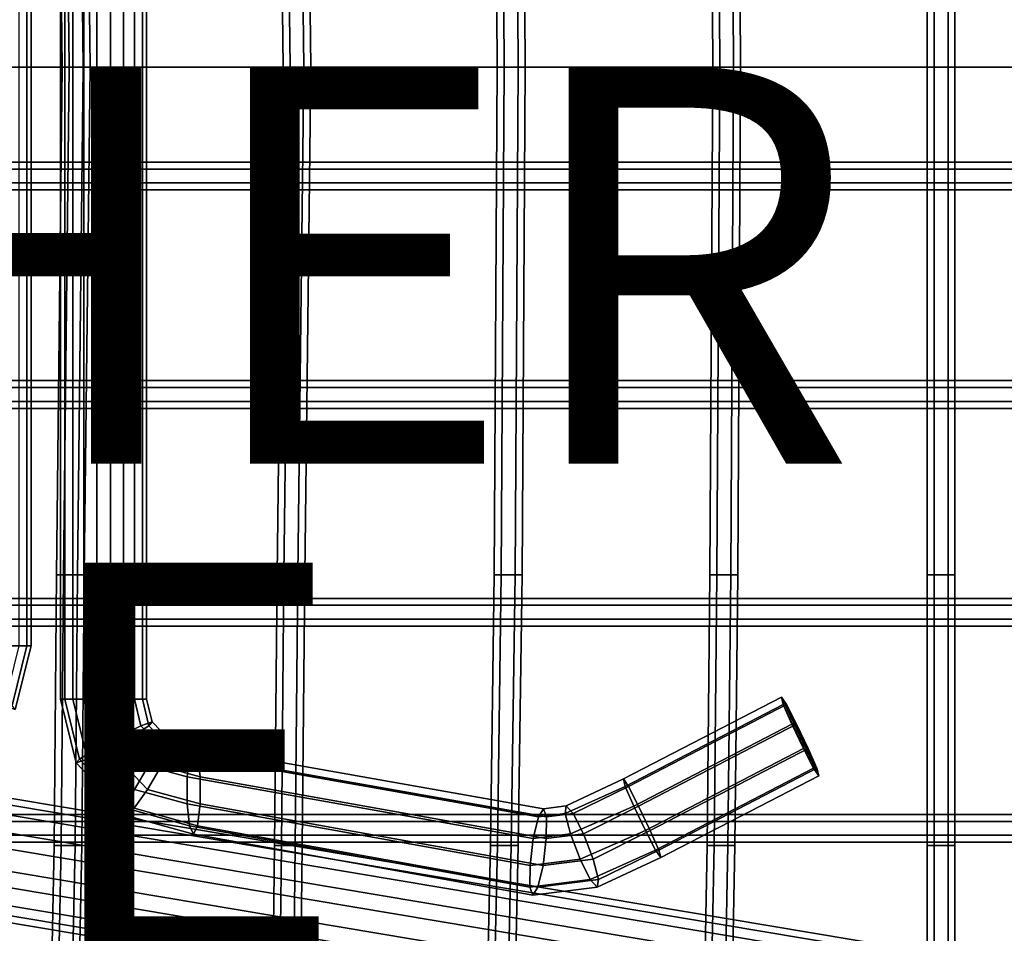
# Model space of a CAD drawing. Units: inches. Extents: x -9.9 to 9.7, y -10.1 to 10.3.
# Drawn here: x -0.2 to 4.7, y -4.4 to 0.2 of the extents above; entities that cross this region are included whole.
import ezdxf

# ---------------------------------------------------------------- set-up
doc = ezdxf.new("R2010")
doc.units = ezdxf.units.IN
doc.header["$MEASUREMENT"] = 0
for name, color, linetype in [('SEAT', 5, 'Continuous'), ('SEAT-BASE', 5, 'Continuous'), ('SEAT-COVER', 5, 'Continuous'), ('SEAT-OTHER', 7, 'Continuous'), ('SEAT-SEAT', 5, 'Continuous'), ('SEAT-TYPE', 7, 'Continuous')]:
    doc.layers.add(name, color=color, linetype=linetype)
doc.styles.get("Standard").update_dxf_attribs({"font": 'arial.ttf'})

msp = doc.modelspace()

# ---------------------------------------------------------------- linework, layer by layer
at = {"layer": 'SEAT'}
msp.add_point((0, 0), dxfattribs=at)
at = {"layer": 'SEAT-BASE'}
for points in [[(-0.0349, 3.3167, 23.3163), (-0.0349, -3.1893, 23.3163), (-0.0136, -3.1893, 23.4506), (-0.0136, 3.3167, 23.4506)], [(0.0269, 3.3167, 23.1951), (0.0269, -3.1893, 23.1951), (-0.0349, -3.1893, 23.3163), (-0.0349, 3.3167, 23.3163)], [(-0.0136, 3.3167, 23.4506), (-0.0136, -3.1893, 23.4506), (0.0825, -3.1893, 23.5467), (0.0825, 3.3167, 23.5467)], [(0.148, 3.3167, 23.1334), (0.148, -3.1893, 23.1334), (0.0269, -3.1893, 23.1951), (0.0269, 3.3167, 23.1951)], [(0.0825, 3.3167, 23.5467), (0.0825, -3.1893, 23.5467), (0.2168, -3.1893, 23.568), (0.2168, 3.3167, 23.568)], [(0.2823, 3.3167, 23.1547), (0.2823, -3.1893, 23.1547), (0.148, -3.1893, 23.1334), (0.148, 3.3167, 23.1334)], [(0.2168, 3.3167, 23.568), (0.2168, -3.1893, 23.568), (0.338, -3.1893, 23.5063), (0.338, 3.3167, 23.5063)], [(0.3784, 3.3167, 23.2508), (0.3784, -3.1893, 23.2508), (0.2823, -3.1893, 23.1547), (0.2823, 3.3167, 23.1547)], [(0.338, 3.3167, 23.5063), (0.338, -3.1893, 23.5063), (0.3997, -3.1893, 23.3851), (0.3997, 3.3167, 23.3851)], [(0.3997, 3.3167, 23.3851), (0.3997, -3.1893, 23.3851), (0.3784, -3.1893, 23.2508), (0.3784, 3.3167, 23.2508)], [(-0.2043, 3.0467, 23.1585), (-0.2043, -2.9193, 23.1585), (-0.3004, -2.9193, 23.0624), (-0.3004, 3.0467, 23.0624)], [(-0.2448, 3.0467, 23.414), (-0.2448, -2.9193, 23.414), (-0.183, -2.9193, 23.2928), (-0.183, 3.0467, 23.2928)], [(-0.183, 3.0467, 23.2928), (-0.183, -2.9193, 23.2928), (-0.2043, -2.9193, 23.1585), (-0.2043, 3.0467, 23.1585)], [(-0.2043, -2.9193, 23.1585), (-0.279, -3.2207, 23.1467), (-0.3623, -3.1687, 23.0526), (-0.3004, -2.9193, 23.0624)], [(-0.2448, -2.9193, 23.414), (-0.3195, -3.2207, 23.4021), (-0.2627, -3.2405, 23.2802), (-0.183, -2.9193, 23.2928)], [(-0.183, -2.9193, 23.2928), (-0.2627, -3.2405, 23.2802), (-0.279, -3.2207, 23.1467), (-0.2043, -2.9193, 23.1585)], [(4.3486, -4.5021, 24.205), (4.3836, -4.4733, 24.0173), (-3.1946, -3.2, 22.7809), (-3.2296, -3.2288, 22.9686)], [(4.3836, -4.4733, 24.0173), (4.3964, -4.5607, 23.8455), (-3.1817, -3.2874, 22.6092), (-3.1946, -3.2, 22.7809)], [(-0.0349, -3.1893, 23.3163), (0.0448, -3.5105, 23.3289), (0.0611, -3.4907, 23.4624), (-0.0136, -3.1893, 23.4506)], [(0.0269, -3.1893, 23.1951), (0.1016, -3.4907, 23.207), (0.0448, -3.5105, 23.3289), (-0.0349, -3.1893, 23.3163)], [(-0.0136, -3.1893, 23.4506), (0.0611, -3.4907, 23.4624), (0.1444, -3.4387, 23.5565), (0.0825, -3.1893, 23.5467)], [(0.148, -3.1893, 23.1334), (0.2099, -3.4387, 23.1432), (0.1016, -3.4907, 23.207), (0.0269, -3.1893, 23.1951)], [(0.0825, -3.1893, 23.5467), (0.1444, -3.4387, 23.5565), (0.2628, -3.3745, 23.5753), (0.2168, -3.1893, 23.568)], [(0.2823, -3.1893, 23.1547), (0.3282, -3.3745, 23.162), (0.2099, -3.4387, 23.1432), (0.148, -3.1893, 23.1334)], [(0.2168, -3.1893, 23.568), (0.2628, -3.3745, 23.5753), (0.371, -3.3225, 23.5115), (0.338, -3.1893, 23.5063)], [(0.3784, -3.1893, 23.2508), (0.4115, -3.3225, 23.2561), (0.3282, -3.3745, 23.162), (0.2823, -3.1893, 23.1547)], [(0.338, -3.1893, 23.5063), (0.371, -3.3225, 23.5115), (0.4278, -3.3027, 23.3896), (0.3997, -3.1893, 23.3851)], [(0.3997, -3.1893, 23.3851), (0.4278, -3.3027, 23.3896), (0.4115, -3.3225, 23.2561), (0.3784, -3.1893, 23.2508)], [(2.8133, -3.629, 23.9692), (3.6108, -3.2164, 24.0955), (3.602, -3.1786, 24.0341), (2.8045, -3.5912, 23.9077)], [(2.8045, -3.5912, 23.9077), (3.602, -3.1786, 24.0341), (3.6278, -3.2164, 23.9882), (2.8303, -3.629, 23.8619)], [(2.8574, -3.7281, 23.9963), (3.655, -3.3155, 24.1227), (3.6108, -3.2164, 24.0955), (2.8133, -3.629, 23.9692)], [(2.8303, -3.629, 23.8619), (3.6278, -3.2164, 23.9882), (3.6782, -3.3155, 23.976), (2.8806, -3.7281, 23.8497)], [(3.7911, -3.5748, 24.064), (3.7807, -3.537, 24.0124), (3.6278, -3.2164, 23.9882), (3.602, -3.1786, 24.0341)], [(3.7911, -3.5748, 24.064), (3.602, -3.1786, 24.0341), (3.6108, -3.2164, 24.0955), (3.7638, -3.537, 24.1197)], [(3.7134, -3.4379, 24.1319), (3.7638, -3.537, 24.1197), (3.6108, -3.2164, 24.0955), (3.655, -3.3155, 24.1227)], [(3.7366, -3.4379, 23.9853), (3.6782, -3.3155, 23.976), (3.6278, -3.2164, 23.9882), (3.7807, -3.537, 24.0124)], [(4.3048, -4.6361, 24.337), (4.3486, -4.5021, 24.205), (-3.2296, -3.2288, 22.9686), (-3.2734, -3.3628, 23.1007)], [(4.3964, -4.5607, 23.8455), (4.3823, -4.7309, 23.7554), (-3.1959, -3.4576, 22.519), (-3.1817, -3.2874, 22.6092)], [(0.2628, -3.3745, 23.5753), (0.4074, -3.527, 23.5982), (0.4751, -3.4322, 23.528), (0.371, -3.3225, 23.5115)], [(0.4115, -3.3225, 23.2561), (0.5156, -3.4322, 23.2725), (0.4729, -3.527, 23.1849), (0.3282, -3.3745, 23.162)], [(0.371, -3.3225, 23.5115), (0.4751, -3.4322, 23.528), (0.5164, -3.396, 23.4036), (0.4278, -3.3027, 23.3896)], [(0.4278, -3.3027, 23.3896), (0.5164, -3.396, 23.4036), (0.5156, -3.4322, 23.2725), (0.4115, -3.3225, 23.2561)], [(2.9158, -3.8505, 24.0056), (3.7134, -3.4379, 24.1319), (3.655, -3.3155, 24.1227), (2.8574, -3.7281, 23.9963)], [(2.8806, -3.7281, 23.8497), (3.6782, -3.3155, 23.976), (3.7366, -3.4379, 23.9853), (2.9391, -3.8505, 23.859)], [(4.269, -4.8241, 24.3629), (4.3048, -4.6361, 24.337), (-3.2734, -3.3628, 23.1007), (-3.3092, -3.5508, 23.1266)], [(0.1444, -3.4387, 23.5565), (0.3392, -3.6441, 23.5874), (0.4074, -3.527, 23.5982), (0.2628, -3.3745, 23.5753)], [(0.3282, -3.3745, 23.162), (0.4729, -3.527, 23.1849), (0.4047, -3.6441, 23.1741), (0.2099, -3.4387, 23.1432)], [(0.4751, -3.4322, 23.528), (0.6165, -3.4713, 23.5504), (0.6368, -3.4293, 23.4227), (0.5164, -3.396, 23.4036)], [(0.5164, -3.396, 23.4036), (0.6368, -3.4293, 23.4227), (0.657, -3.4713, 23.2949), (0.5156, -3.4322, 23.2725)], [(4.3823, -4.7309, 23.7554), (4.3465, -4.919, 23.7813), (-3.2317, -3.6457, 22.5449), (-3.1959, -3.4576, 22.519)], [(0.0611, -3.4907, 23.4624), (0.2966, -3.7389, 23.4997), (0.3392, -3.6441, 23.5874), (0.1444, -3.4387, 23.5565)], [(0.2099, -3.4387, 23.1432), (0.4047, -3.6441, 23.1741), (0.337, -3.7389, 23.2443), (0.1016, -3.4907, 23.207)], [(0.4074, -3.527, 23.5982), (0.604, -3.5813, 23.6293), (0.6165, -3.4713, 23.5504), (0.4751, -3.4322, 23.528)], [(0.5156, -3.4322, 23.2725), (0.657, -3.4713, 23.2949), (0.6695, -3.5813, 23.216), (0.4729, -3.527, 23.1849)], [(0.604, -3.5813, 23.6293), (2.3503, -3.8923, 23.9059), (2.3759, -3.7831, 23.829), (0.6165, -3.4713, 23.5504)], [(0.6165, -3.4713, 23.5504), (2.3759, -3.7831, 23.829), (2.4012, -3.7414, 23.7021), (0.6368, -3.4293, 23.4227)], [(0.6368, -3.4293, 23.4227), (2.4012, -3.7414, 23.7021), (2.4164, -3.7831, 23.5736), (0.657, -3.4713, 23.2949)], [(0.657, -3.4713, 23.2949), (2.4164, -3.7831, 23.5736), (2.4157, -3.8923, 23.4926), (0.6695, -3.5813, 23.216)], [(2.9662, -3.9496, 23.9934), (3.7638, -3.537, 24.1197), (3.7134, -3.4379, 24.1319), (2.9158, -3.8505, 24.0056)], [(2.9391, -3.8505, 23.859), (3.7366, -3.4379, 23.9853), (3.7807, -3.537, 24.0124), (2.9832, -3.9496, 23.8861)], [(0.0448, -3.5105, 23.3289), (0.2957, -3.7751, 23.3687), (0.2966, -3.7389, 23.4997), (0.0611, -3.4907, 23.4624)], [(0.1016, -3.4907, 23.207), (0.337, -3.7389, 23.2443), (0.2957, -3.7751, 23.3687), (0.0448, -3.5105, 23.3289)], [(4.2548, -4.9943, 24.2728), (4.269, -4.8241, 24.3629), (-3.3092, -3.5508, 23.1266), (-3.3234, -3.721, 23.0364)], [(0.3392, -3.6441, 23.5874), (0.604, -3.7173, 23.6293), (0.604, -3.5813, 23.6293), (0.4074, -3.527, 23.5982)], [(0.4729, -3.527, 23.1849), (0.6695, -3.5813, 23.216), (0.6695, -3.7173, 23.216), (0.4047, -3.6441, 23.1741)], [(2.9935, -3.9874, 23.9377), (3.7911, -3.5748, 24.064), (3.7638, -3.537, 24.1197), (2.9662, -3.9496, 23.9934)], [(2.9832, -3.9496, 23.8861), (3.7807, -3.537, 24.0124), (3.7911, -3.5748, 24.064), (2.9935, -3.9874, 23.9377)], [(0.604, -3.7173, 23.6293), (2.334, -4.0272, 23.9033), (2.3503, -3.8923, 23.9059), (0.604, -3.5813, 23.6293)], [(0.6695, -3.5813, 23.216), (2.4157, -3.8923, 23.4926), (2.3994, -4.0272, 23.49), (0.6695, -3.7173, 23.216)], [(2.5106, -3.766, 23.8504), (2.8133, -3.629, 23.9692), (2.8045, -3.5912, 23.9077), (2.5158, -3.7269, 23.7203)], [(2.5158, -3.7269, 23.7203), (2.8045, -3.5912, 23.9077), (2.8303, -3.629, 23.8619), (2.551, -3.766, 23.5949)], [(4.3465, -4.919, 23.7813), (4.3027, -5.0529, 23.9133), (-3.2755, -3.7796, 22.6769), (-3.2317, -3.6457, 22.5449)], [(0.2966, -3.7389, 23.4997), (0.6165, -3.8273, 23.5504), (0.604, -3.7173, 23.6293), (0.3392, -3.6441, 23.5874)], [(0.4047, -3.6441, 23.1741), (0.6695, -3.7173, 23.216), (0.657, -3.8273, 23.2949), (0.337, -3.7389, 23.2443)], [(2.5374, -3.8686, 23.9355), (2.8574, -3.7281, 23.9963), (2.8133, -3.629, 23.9692), (2.5106, -3.766, 23.8504)], [(2.551, -3.766, 23.5949), (2.8303, -3.629, 23.8619), (2.8806, -3.7281, 23.8497), (2.6028, -3.8686, 23.5222)], [(4.2677, -5.0817, 24.101), (4.2548, -4.9943, 24.2728), (-3.3234, -3.721, 23.0364), (-3.3105, -3.8084, 22.8647)], [(0.6165, -3.8273, 23.5504), (2.3333, -4.1364, 23.8223), (2.334, -4.0272, 23.9033), (0.604, -3.7173, 23.6293)], [(0.6695, -3.7173, 23.216), (2.3994, -4.0272, 23.49), (2.3737, -4.1364, 23.5668), (0.657, -3.8273, 23.2949)], [(0.2957, -3.7751, 23.3687), (0.6368, -3.8693, 23.4227), (0.6165, -3.8273, 23.5504), (0.2966, -3.7389, 23.4997)], [(0.337, -3.7389, 23.2443), (0.657, -3.8273, 23.2949), (0.6368, -3.8693, 23.4227), (0.2957, -3.7751, 23.3687)], [(2.3503, -3.8923, 23.9059), (2.5374, -3.8686, 23.9355), (2.5106, -3.766, 23.8504), (2.3759, -3.7831, 23.829)], [(2.3759, -3.7831, 23.829), (2.5106, -3.766, 23.8504), (2.5158, -3.7269, 23.7203), (2.4012, -3.7414, 23.7021)], [(2.4012, -3.7414, 23.7021), (2.5158, -3.7269, 23.7203), (2.551, -3.766, 23.5949), (2.4164, -3.7831, 23.5736)], [(2.4164, -3.7831, 23.5736), (2.551, -3.766, 23.5949), (2.6028, -3.8686, 23.5222), (2.4157, -3.8923, 23.4926)], [(2.586, -3.9953, 23.9432), (2.9158, -3.8505, 24.0056), (2.8574, -3.7281, 23.9963), (2.5374, -3.8686, 23.9355)], [(2.6028, -3.8686, 23.5222), (2.8806, -3.7281, 23.8497), (2.9391, -3.8505, 23.859), (2.6515, -3.9953, 23.5299)], [(4.3027, -5.0529, 23.9133), (4.2677, -5.0817, 24.101), (-3.3105, -3.8084, 22.8647), (-3.2755, -3.7796, 22.6769)], [(0.6368, -3.8693, 23.4227), (2.3485, -4.1781, 23.6938), (2.3333, -4.1364, 23.8223), (0.6165, -3.8273, 23.5504)], [(0.657, -3.8273, 23.2949), (2.3737, -4.1364, 23.5668), (2.3485, -4.1781, 23.6938), (0.6368, -3.8693, 23.4227)], [(2.334, -4.0272, 23.9033), (2.586, -3.9953, 23.9432), (2.5374, -3.8686, 23.9355), (2.3503, -3.8923, 23.9059)], [(2.4157, -3.8923, 23.4926), (2.6028, -3.8686, 23.5222), (2.6515, -3.9953, 23.5299), (2.3994, -4.0272, 23.49)], [(2.6378, -4.0979, 23.8705), (2.9662, -3.9496, 23.9934), (2.9158, -3.8505, 24.0056), (2.586, -3.9953, 23.9432)], [(2.6515, -3.9953, 23.5299), (2.9391, -3.8505, 23.859), (2.9832, -3.9496, 23.8861), (2.6783, -4.0979, 23.6151)], [(2.6731, -4.137, 23.7452), (2.9935, -3.9874, 23.9377), (2.9662, -3.9496, 23.9934), (2.6378, -4.0979, 23.8705)], [(2.6783, -4.0979, 23.6151), (2.9832, -3.9496, 23.8861), (2.9935, -3.9874, 23.9377), (2.6731, -4.137, 23.7452)], [(2.3333, -4.1364, 23.8223), (2.6378, -4.0979, 23.8705), (2.586, -3.9953, 23.9432), (2.334, -4.0272, 23.9033)], [(2.3994, -4.0272, 23.49), (2.6515, -3.9953, 23.5299), (2.6783, -4.0979, 23.6151), (2.3737, -4.1364, 23.5668)], [(2.3485, -4.1781, 23.6938), (2.6731, -4.137, 23.7452), (2.6378, -4.0979, 23.8705), (2.3333, -4.1364, 23.8223)], [(2.3737, -4.1364, 23.5668), (2.6783, -4.0979, 23.6151), (2.6731, -4.137, 23.7452), (2.3485, -4.1781, 23.6938)]]:
    msp.add_3dface(points, dxfattribs=at)
at = {"layer": 'SEAT-COVER'}
for points, invisible_edges in [([(-1.7853, 0, 23.5077), (-1.7853, 0.5145, 23.5077), (6.0436, 0.5145, 24.9727), (6.0436, 0, 24.9727)], 7), ([(6.0436, 0.5145, 25.3213), (-1.7853, 0.5145, 23.8563), (-1.7853, 0, 23.8563), (6.0436, 0, 25.3213)], 11), ([(6.0436, 0, 24.9727), (6.0436, -0.5145, 24.9727), (-1.7853, -0.5145, 23.5077), (-1.7853, 0, 23.5077)], 7), ([(6.0436, 0, 25.3213), (-1.7853, 0, 23.8563), (-1.7853, -0.5145, 23.8563), (6.0436, -0.5145, 25.3213)], 14), ([(-1.7853, -1.6169, 23.5807), (-1.7853, -0.5145, 23.5077), (6.0436, -0.5145, 24.9727), (6.0436, -1.6169, 25.0027)], 15), ([(-1.7853, -1.6169, 23.9294), (6.0436, -1.6169, 25.3514), (6.0436, -0.5145, 25.3213), (-1.7853, -0.5145, 23.8563)], 15), ([(6.0436, -1.6169, 25.0027), (6.0436, -2.7151, 25.0463), (-1.7853, -2.7151, 23.7376), (-1.7853, -1.6169, 23.5807)], 15), ([(6.0436, -1.6169, 25.3514), (-1.7853, -1.6169, 23.9294), (-1.7853, -2.7151, 24.0863), (6.0436, -2.7151, 25.3949)], 15), ([(6.0436, -2.7151, 25.0463), (6.2256, -3.8051, 25.1408), (-1.7853, -3.8051, 23.9628), (-1.7853, -2.7151, 23.7376)], 15), ([(6.0436, -2.7151, 25.3949), (-1.7853, -2.7151, 24.0863), (-1.7853, -3.8051, 24.3114), (6.2256, -3.8051, 25.4894)], 15), ([(-1.7853, -3.8051, 23.9628), (6.2256, -3.8051, 25.1408), (6.0436, -4.9039, 25.1742), (-1.7853, -4.9039, 24.262)], 15), ([(-1.7853, -3.8051, 24.3114), (-1.7853, -4.9039, 24.6106), (6.0436, -4.9039, 25.5228), (6.2256, -3.8051, 25.4894)], 15)]:
    msp.add_3dface(points, dxfattribs=dict(at, invisible_edges=invisible_edges))
at = {"layer": 'SEAT-SEAT'}
for points in [[(-0.0255, 0, 23.6323), (0.0095, 0, 23.6929), (-0.0198, 2.561, 23.8311), (-0.0548, 2.561, 23.7705)], [(0.0095, 0, 23.5716), (-0.0255, 0, 23.6323), (-0.0548, 2.561, 23.7705), (-0.0198, 2.561, 23.7099)], [(0.0095, 0, 23.6929), (0.0795, 0, 23.6929), (0.0502, 2.561, 23.8311), (-0.0198, 2.561, 23.8311)], [(0.0795, 0, 23.5716), (0.0095, 0, 23.5716), (-0.0198, 2.561, 23.7099), (0.0502, 2.561, 23.7099)], [(0.0795, 0, 23.6929), (0.1145, 0, 23.6323), (0.0852, 2.561, 23.7705), (0.0502, 2.561, 23.8311)], [(0.1145, 0, 23.6323), (0.0795, 0, 23.5716), (0.0502, 2.561, 23.7099), (0.0852, 2.561, 23.7705)], [(1.0881, 0, 23.8443), (1.1231, 0, 23.9049), (1.0924, 2.561, 24.0589), (1.0574, 2.561, 23.9983)], [(1.1231, 0, 23.7837), (1.0881, 0, 23.8443), (1.0574, 2.561, 23.9983), (1.0924, 2.561, 23.9377)], [(1.1231, 0, 23.9049), (1.1931, 0, 23.9049), (1.1624, 2.561, 24.0589), (1.0924, 2.561, 24.0589)], [(1.1931, 0, 23.7837), (1.1231, 0, 23.7837), (1.0924, 2.561, 23.9377), (1.1624, 2.561, 23.9377)], [(1.1931, 0, 23.9049), (1.2281, 0, 23.8443), (1.1974, 2.561, 23.9983), (1.1624, 2.561, 24.0589)], [(1.2281, 0, 23.8443), (1.1931, 0, 23.7837), (1.1624, 2.561, 23.9377), (1.1974, 2.561, 23.9983)], [(2.1684, 0, 24.0459), (2.2034, 0, 24.1065), (2.1886, 2.561, 24.2186), (2.1536, 2.561, 24.1579)], [(2.2034, 0, 23.9853), (2.1684, 0, 24.0459), (2.1536, 2.561, 24.1579), (2.1886, 2.561, 24.0973)], [(2.2034, 0, 24.1065), (2.2734, 0, 24.1065), (2.2586, 2.561, 24.2186), (2.1886, 2.561, 24.2186)], [(2.2734, 0, 23.9853), (2.2034, 0, 23.9853), (2.1886, 2.561, 24.0973), (2.2586, 2.561, 24.0973)], [(2.2734, 0, 24.1065), (2.3084, 0, 24.0459), (2.2936, 2.561, 24.1579), (2.2586, 2.561, 24.2186)], [(2.3084, 0, 24.0459), (2.2734, 0, 23.9853), (2.2586, 2.561, 24.0973), (2.2936, 2.561, 24.1579)], [(3.2556, 0, 24.2509), (3.2906, 0, 24.3116), (3.2763, 2.561, 24.4138), (3.2413, 2.561, 24.3532)], [(3.2906, 0, 24.1903), (3.2556, 0, 24.2509), (3.2413, 2.561, 24.3532), (3.2763, 2.561, 24.2926)], [(3.2906, 0, 24.3116), (3.3606, 0, 24.3116), (3.3463, 2.561, 24.4138), (3.2763, 2.561, 24.4138)], [(3.3606, 0, 24.1903), (3.2906, 0, 24.1903), (3.2763, 2.561, 24.2926), (3.3463, 2.561, 24.2926)], [(3.3606, 0, 24.3116), (3.3956, 0, 24.2509), (3.3813, 2.561, 24.3532), (3.3463, 2.561, 24.4138)], [(3.3956, 0, 24.2509), (3.3606, 0, 24.1903), (3.3463, 2.561, 24.2926), (3.3813, 2.561, 24.3532)], [(4.3371, 0, 24.4572), (4.3721, 0, 24.5178), (4.3721, 2.561, 24.6201), (4.3371, 2.561, 24.5595)], [(4.3721, 0, 24.3966), (4.3371, 0, 24.4572), (4.3371, 2.561, 24.5595), (4.3721, 2.561, 24.4989)], [(4.3721, 0, 24.5178), (4.4421, 0, 24.5178), (4.4421, 2.561, 24.6201), (4.3721, 2.561, 24.6201)], [(4.4421, 0, 24.3966), (4.3721, 0, 24.3966), (4.3721, 2.561, 24.4989), (4.4421, 2.561, 24.4989)], [(4.4421, 0, 24.5178), (4.4771, 0, 24.4572), (4.4771, 2.561, 24.5595), (4.4421, 2.561, 24.6201)], [(4.4771, 0, 24.4572), (4.4421, 0, 24.3966), (4.4421, 2.561, 24.4989), (4.4771, 2.561, 24.5595)], [(-0.0548, -2.561, 23.7705), (-0.0198, -2.561, 23.8311), (0.0095, 0, 23.6929), (-0.0255, 0, 23.6323)], [(-0.0198, -2.561, 23.7099), (-0.0548, -2.561, 23.7705), (-0.0255, 0, 23.6323), (0.0095, 0, 23.5716)], [(-0.0198, -2.561, 23.8311), (0.0502, -2.561, 23.8311), (0.0795, 0, 23.6929), (0.0095, 0, 23.6929)], [(0.0502, -2.561, 23.7099), (-0.0198, -2.561, 23.7099), (0.0095, 0, 23.5716), (0.0795, 0, 23.5716)], [(0.0502, -2.561, 23.8311), (0.0852, -2.561, 23.7705), (0.1145, 0, 23.6323), (0.0795, 0, 23.6929)], [(0.0852, -2.561, 23.7705), (0.0502, -2.561, 23.7099), (0.0795, 0, 23.5716), (0.1145, 0, 23.6323)], [(1.0574, -2.561, 23.9983), (1.0924, -2.561, 24.0589), (1.1231, 0, 23.9049), (1.0881, 0, 23.8443)], [(1.0924, -2.561, 23.9377), (1.0574, -2.561, 23.9983), (1.0881, 0, 23.8443), (1.1231, 0, 23.7837)], [(1.0924, -2.561, 24.0589), (1.1624, -2.561, 24.0589), (1.1931, 0, 23.9049), (1.1231, 0, 23.9049)], [(1.1624, -2.561, 23.9377), (1.0924, -2.561, 23.9377), (1.1231, 0, 23.7837), (1.1931, 0, 23.7837)], [(1.1624, -2.561, 24.0589), (1.1974, -2.561, 23.9983), (1.2281, 0, 23.8443), (1.1931, 0, 23.9049)], [(1.1974, -2.561, 23.9983), (1.1624, -2.561, 23.9377), (1.1931, 0, 23.7837), (1.2281, 0, 23.8443)], [(2.1536, -2.561, 24.1579), (2.1886, -2.561, 24.2186), (2.2034, 0, 24.1065), (2.1684, 0, 24.0459)], [(2.1886, -2.561, 24.0973), (2.1536, -2.561, 24.1579), (2.1684, 0, 24.0459), (2.2034, 0, 23.9853)], [(2.1886, -2.561, 24.2186), (2.2586, -2.561, 24.2186), (2.2734, 0, 24.1065), (2.2034, 0, 24.1065)], [(2.2586, -2.561, 24.0973), (2.1886, -2.561, 24.0973), (2.2034, 0, 23.9853), (2.2734, 0, 23.9853)], [(2.2586, -2.561, 24.2186), (2.2936, -2.561, 24.1579), (2.3084, 0, 24.0459), (2.2734, 0, 24.1065)], [(2.2936, -2.561, 24.1579), (2.2586, -2.561, 24.0973), (2.2734, 0, 23.9853), (2.3084, 0, 24.0459)], [(3.2413, -2.561, 24.3532), (3.2763, -2.561, 24.4138), (3.2906, 0, 24.3116), (3.2556, 0, 24.2509)], [(3.2763, -2.561, 24.2926), (3.2413, -2.561, 24.3532), (3.2556, 0, 24.2509), (3.2906, 0, 24.1903)], [(3.2763, -2.561, 24.4138), (3.3463, -2.561, 24.4138), (3.3606, 0, 24.3116), (3.2906, 0, 24.3116)], [(3.3463, -2.561, 24.2926), (3.2763, -2.561, 24.2926), (3.2906, 0, 24.1903), (3.3606, 0, 24.1903)], [(3.3463, -2.561, 24.4138), (3.3813, -2.561, 24.3532), (3.3956, 0, 24.2509), (3.3606, 0, 24.3116)], [(3.3813, -2.561, 24.3532), (3.3463, -2.561, 24.2926), (3.3606, 0, 24.1903), (3.3956, 0, 24.2509)], [(4.3371, -2.561, 24.5595), (4.3721, -2.561, 24.6201), (4.3721, 0, 24.5178), (4.3371, 0, 24.4572)], [(4.3721, -2.561, 24.4989), (4.3371, -2.561, 24.5595), (4.3371, 0, 24.4572), (4.3721, 0, 24.3966)], [(4.3721, -2.561, 24.6201), (4.4421, -2.561, 24.6201), (4.4421, 0, 24.5178), (4.3721, 0, 24.5178)], [(4.4421, -2.561, 24.4989), (4.3721, -2.561, 24.4989), (4.3721, 0, 24.3966), (4.4421, 0, 24.3966)], [(4.4421, -2.561, 24.6201), (4.4771, -2.561, 24.5595), (4.4771, 0, 24.4572), (4.4421, 0, 24.5178)], [(4.4771, -2.561, 24.5595), (4.4421, -2.561, 24.4989), (4.4421, 0, 24.3966), (4.4771, 0, 24.4572)], [(6.058, -0.4795, 24.9138), (-1.7744, -0.4795, 23.448), (-1.7853, -0.5145, 23.5077), (6.0436, -0.5145, 24.9727)], [(6.0724, -0.5145, 24.8549), (-1.7635, -0.5145, 23.3884), (-1.7744, -0.4795, 23.448), (6.058, -0.4795, 24.9138)], [(6.0436, -0.5145, 24.9727), (-1.7853, -0.5145, 23.5077), (-1.7853, -0.5845, 23.5077), (6.0436, -0.5845, 24.9727)], [(6.0724, -0.5845, 24.8549), (-1.7635, -0.5845, 23.3884), (-1.7635, -0.5145, 23.3884), (6.0724, -0.5145, 24.8549)], [(6.0436, -0.5845, 24.9727), (-1.7853, -0.5845, 23.5077), (-1.7744, -0.6195, 23.448), (6.058, -0.6195, 24.9138)], [(6.058, -0.6195, 24.9138), (-1.7744, -0.6195, 23.448), (-1.7635, -0.5845, 23.3884), (6.0724, -0.5845, 24.8549)], [(6.058, -1.5819, 24.9438), (-1.7744, -1.5819, 23.5211), (-1.7853, -1.6169, 23.5807), (6.0436, -1.6169, 25.0027)], [(6.0724, -1.6169, 24.8849), (-1.7635, -1.6169, 23.4614), (-1.7744, -1.5819, 23.5211), (6.058, -1.5819, 24.9438)], [(6.0436, -1.6169, 25.0027), (-1.7853, -1.6169, 23.5807), (-1.7853, -1.6869, 23.5807), (6.0436, -1.6869, 25.0027)], [(6.0724, -1.6869, 24.8849), (-1.7635, -1.6869, 23.4614), (-1.7635, -1.6169, 23.4614), (6.0724, -1.6169, 24.8849)], [(6.0436, -1.6869, 25.0027), (-1.7853, -1.6869, 23.5807), (-1.7744, -1.7219, 23.5211), (6.058, -1.7219, 24.9438)], [(6.058, -1.7219, 24.9438), (-1.7744, -1.7219, 23.5211), (-1.7635, -1.6869, 23.4614), (6.0724, -1.6869, 24.8849)], [(-0.0663, -3.9263, 24.0131), (-0.0313, -3.9263, 24.0737), (-0.0198, -2.561, 23.8311), (-0.0548, -2.561, 23.7705)], [(-0.0313, -3.9263, 23.9525), (-0.0663, -3.9263, 24.0131), (-0.0548, -2.561, 23.7705), (-0.0198, -2.561, 23.7099)], [(-0.0313, -3.9263, 24.0737), (0.0387, -3.9263, 24.0737), (0.0502, -2.561, 23.8311), (-0.0198, -2.561, 23.8311)], [(0.0387, -3.9263, 23.9525), (-0.0313, -3.9263, 23.9525), (-0.0198, -2.561, 23.7099), (0.0502, -2.561, 23.7099)], [(0.0387, -3.9263, 24.0737), (0.0737, -3.9263, 24.0131), (0.0852, -2.561, 23.7705), (0.0502, -2.561, 23.8311)], [(0.0737, -3.9263, 24.0131), (0.0387, -3.9263, 23.9525), (0.0502, -2.561, 23.7099), (0.0852, -2.561, 23.7705)], [(1.0447, -3.9263, 24.1579), (1.0797, -3.9263, 24.2185), (1.0924, -2.561, 24.0589), (1.0574, -2.561, 23.9983)], [(1.0797, -3.9263, 24.0973), (1.0447, -3.9263, 24.1579), (1.0574, -2.561, 23.9983), (1.0924, -2.561, 23.9377)], [(1.0797, -3.9263, 24.2185), (1.1497, -3.9263, 24.2185), (1.1624, -2.561, 24.0589), (1.0924, -2.561, 24.0589)], [(1.1497, -3.9263, 24.0973), (1.0797, -3.9263, 24.0973), (1.0924, -2.561, 23.9377), (1.1624, -2.561, 23.9377)], [(1.1497, -3.9263, 24.2185), (1.1847, -3.9263, 24.1579), (1.1974, -2.561, 23.9983), (1.1624, -2.561, 24.0589)], [(1.1847, -3.9263, 24.1579), (1.1497, -3.9263, 24.0973), (1.1624, -2.561, 23.9377), (1.1974, -2.561, 23.9983)], [(2.134, -3.9263, 24.3311), (2.169, -3.9263, 24.3917), (2.1886, -2.561, 24.2186), (2.1536, -2.561, 24.1579)], [(2.169, -3.9263, 24.2705), (2.134, -3.9263, 24.3311), (2.1536, -2.561, 24.1579), (2.1886, -2.561, 24.0973)], [(2.169, -3.9263, 24.3917), (2.239, -3.9263, 24.3917), (2.2586, -2.561, 24.2186), (2.1886, -2.561, 24.2186)], [(2.239, -3.9263, 24.2705), (2.169, -3.9263, 24.2705), (2.1886, -2.561, 24.0973), (2.2586, -2.561, 24.0973)], [(2.239, -3.9263, 24.3917), (2.274, -3.9263, 24.3311), (2.2936, -2.561, 24.1579), (2.2586, -2.561, 24.2186)], [(2.274, -3.9263, 24.3311), (2.239, -3.9263, 24.2705), (2.2586, -2.561, 24.0973), (2.2936, -2.561, 24.1579)], [(3.227, -3.9263, 24.4901), (3.262, -3.9263, 24.5507), (3.2763, -2.561, 24.4138), (3.2413, -2.561, 24.3532)], [(3.262, -3.9263, 24.4295), (3.227, -3.9263, 24.4901), (3.2413, -2.561, 24.3532), (3.2763, -2.561, 24.2926)], [(3.262, -3.9263, 24.5507), (3.332, -3.9263, 24.5507), (3.3463, -2.561, 24.4138), (3.2763, -2.561, 24.4138)], [(3.332, -3.9263, 24.4295), (3.262, -3.9263, 24.4295), (3.2763, -2.561, 24.2926), (3.3463, -2.561, 24.2926)], [(3.332, -3.9263, 24.5507), (3.367, -3.9263, 24.4901), (3.3813, -2.561, 24.3532), (3.3463, -2.561, 24.4138)], [(3.367, -3.9263, 24.4901), (3.332, -3.9263, 24.4295), (3.3463, -2.561, 24.2926), (3.3813, -2.561, 24.3532)], [(4.3371, -3.9263, 24.6748), (4.3721, -3.9263, 24.7354), (4.3721, -2.561, 24.6201), (4.3371, -2.561, 24.5595)], [(4.3721, -3.9263, 24.6142), (4.3371, -3.9263, 24.6748), (4.3371, -2.561, 24.5595), (4.3721, -2.561, 24.4989)], [(4.3721, -3.9263, 24.7354), (4.4421, -3.9263, 24.7354), (4.4421, -2.561, 24.6201), (4.3721, -2.561, 24.6201)], [(4.4421, -3.9263, 24.6142), (4.3721, -3.9263, 24.6142), (4.3721, -2.561, 24.4989), (4.4421, -2.561, 24.4989)], [(4.4421, -3.9263, 24.7354), (4.4771, -3.9263, 24.6748), (4.4771, -2.561, 24.5595), (4.4421, -2.561, 24.6201)], [(4.4771, -3.9263, 24.6748), (4.4421, -3.9263, 24.6142), (4.4421, -2.561, 24.4989), (4.4771, -2.561, 24.5595)], [(6.058, -2.6801, 24.9874), (-1.7744, -2.6801, 23.678), (-1.7853, -2.7151, 23.7376), (6.0436, -2.7151, 25.0463)], [(6.0724, -2.7151, 24.9285), (-1.7635, -2.7151, 23.6184), (-1.7744, -2.6801, 23.678), (6.058, -2.6801, 24.9874)], [(6.0436, -2.7151, 25.0463), (-1.7853, -2.7151, 23.7376), (-1.7853, -2.7851, 23.7376), (6.0436, -2.7851, 25.0463)], [(6.0724, -2.7851, 24.9285), (-1.7635, -2.7851, 23.6184), (-1.7635, -2.7151, 23.6184), (6.0724, -2.7151, 24.9285)], [(6.0436, -2.7851, 25.0463), (-1.7853, -2.7851, 23.7376), (-1.7744, -2.8201, 23.678), (6.058, -2.8201, 24.9874)], [(6.058, -2.8201, 24.9874), (-1.7744, -2.8201, 23.678), (-1.7635, -2.7851, 23.6184), (6.0724, -2.7851, 24.9285)], [(6.2399, -3.7701, 25.0819), (-1.7744, -3.7701, 23.9031), (-1.7853, -3.8051, 23.9628), (6.2256, -3.8051, 25.1408)], [(6.2543, -3.8051, 25.023), (-1.7635, -3.8051, 23.8435), (-1.7744, -3.7701, 23.9031), (6.2399, -3.7701, 25.0819)], [(6.2256, -3.8051, 25.1408), (-1.7853, -3.8051, 23.9628), (-1.7853, -3.8751, 23.9628), (6.2256, -3.8751, 25.1408)], [(6.2543, -3.8751, 25.023), (-1.7635, -3.8751, 23.8435), (-1.7635, -3.8051, 23.8435), (6.2543, -3.8051, 25.023)], [(6.2256, -3.8751, 25.1408), (-1.7853, -3.8751, 23.9628), (-1.7744, -3.9101, 23.9031), (6.2399, -3.9101, 25.0819)], [(6.2399, -3.9101, 25.0819), (-1.7744, -3.9101, 23.9031), (-1.7635, -3.8751, 23.8435), (6.2543, -3.8751, 25.023)], [(-0.0924, -5.1779, 24.3421), (-0.0574, -5.1779, 24.4027), (-0.0313, -3.9263, 24.0737), (-0.0663, -3.9263, 24.0131)], [(-0.0574, -5.1779, 24.2815), (-0.0924, -5.1779, 24.3421), (-0.0663, -3.9263, 24.0131), (-0.0313, -3.9263, 23.9525)], [(-0.0574, -5.1779, 24.4027), (0.0126, -5.1779, 24.4027), (0.0387, -3.9263, 24.0737), (-0.0313, -3.9263, 24.0737)], [(0.0126, -5.1779, 24.2815), (-0.0574, -5.1779, 24.2815), (-0.0313, -3.9263, 23.9525), (0.0387, -3.9263, 23.9525)], [(0.0126, -5.1779, 24.4027), (0.0476, -5.1779, 24.3421), (0.0737, -3.9263, 24.0131), (0.0387, -3.9263, 24.0737)], [(0.0476, -5.1779, 24.3421), (0.0126, -5.1779, 24.2815), (0.0387, -3.9263, 23.9525), (0.0737, -3.9263, 24.0131)], [(1.03, -5.1779, 24.4376), (1.065, -5.1779, 24.4983), (1.0797, -3.9263, 24.2185), (1.0447, -3.9263, 24.1579)], [(1.065, -5.1779, 24.377), (1.03, -5.1779, 24.4376), (1.0447, -3.9263, 24.1579), (1.0797, -3.9263, 24.0973)], [(1.065, -5.1779, 24.4983), (1.135, -5.1779, 24.4983), (1.1497, -3.9263, 24.2185), (1.0797, -3.9263, 24.2185)], [(1.135, -5.1779, 24.377), (1.065, -5.1779, 24.377), (1.0797, -3.9263, 24.0973), (1.1497, -3.9263, 24.0973)], [(1.135, -5.1779, 24.4983), (1.17, -5.1779, 24.4376), (1.1847, -3.9263, 24.1579), (1.1497, -3.9263, 24.2185)], [(1.17, -5.1779, 24.4376), (1.135, -5.1779, 24.377), (1.1497, -3.9263, 24.0973), (1.1847, -3.9263, 24.1579)], [(2.1062, -5.1779, 24.5638), (2.1412, -5.1779, 24.6244), (2.169, -3.9263, 24.3917), (2.134, -3.9263, 24.3311)], [(2.1412, -5.1779, 24.5032), (2.1062, -5.1779, 24.5638), (2.134, -3.9263, 24.3311), (2.169, -3.9263, 24.2705)], [(2.1412, -5.1779, 24.6244), (2.2112, -5.1779, 24.6244), (2.239, -3.9263, 24.3917), (2.169, -3.9263, 24.3917)], [(2.2112, -5.1779, 24.5032), (2.1412, -5.1779, 24.5032), (2.169, -3.9263, 24.2705), (2.239, -3.9263, 24.2705)], [(2.2112, -5.1779, 24.6244), (2.2462, -5.1779, 24.5638), (2.274, -3.9263, 24.3311), (2.239, -3.9263, 24.3917)], [(2.2462, -5.1779, 24.5638), (2.2112, -5.1779, 24.5032), (2.239, -3.9263, 24.2705), (2.274, -3.9263, 24.3311)], [(3.203, -5.1779, 24.6695), (3.238, -5.1779, 24.7301), (3.262, -3.9263, 24.5507), (3.227, -3.9263, 24.4901)], [(3.238, -5.1779, 24.6089), (3.203, -5.1779, 24.6695), (3.227, -3.9263, 24.4901), (3.262, -3.9263, 24.4295)], [(3.238, -5.1779, 24.7301), (3.308, -5.1779, 24.7301), (3.332, -3.9263, 24.5507), (3.262, -3.9263, 24.5507)], [(3.308, -5.1779, 24.6089), (3.238, -5.1779, 24.6089), (3.262, -3.9263, 24.4295), (3.332, -3.9263, 24.4295)], [(3.308, -5.1779, 24.7301), (3.343, -5.1779, 24.6695), (3.367, -3.9263, 24.4901), (3.332, -3.9263, 24.5507)], [(3.343, -5.1779, 24.6695), (3.308, -5.1779, 24.6089), (3.332, -3.9263, 24.4295), (3.367, -3.9263, 24.4901)], [(4.3371, -5.1779, 24.83), (4.3721, -5.1779, 24.8906), (4.3721, -3.9263, 24.7354), (4.3371, -3.9263, 24.6748)], [(4.3721, -5.1779, 24.7694), (4.3371, -5.1779, 24.83), (4.3371, -3.9263, 24.6748), (4.3721, -3.9263, 24.6142)], [(4.3721, -5.1779, 24.8906), (4.4421, -5.1779, 24.8906), (4.4421, -3.9263, 24.7354), (4.3721, -3.9263, 24.7354)], [(4.4421, -5.1779, 24.7694), (4.3721, -5.1779, 24.7694), (4.3721, -3.9263, 24.6142), (4.4421, -3.9263, 24.6142)], [(4.4421, -5.1779, 24.8906), (4.4771, -5.1779, 24.83), (4.4771, -3.9263, 24.6748), (4.4421, -3.9263, 24.7354)], [(4.4771, -5.1779, 24.83), (4.4421, -5.1779, 24.7694), (4.4421, -3.9263, 24.6142), (4.4771, -3.9263, 24.6748)]]:
    msp.add_3dface(points, dxfattribs=at)

# ---------------------------------------------------------------- texts
at = {"layer": 'SEAT-OTHER'}
msp.add_attdef('OTHER', (-5, -2), '', height=2, dxfattribs=at)
at = {"layer": 'SEAT-TYPE', "flags": 2}
msp.add_attdef('TYPE', (-5, -4.5), 'SEAT', height=2, dxfattribs=at)

doc.saveas('drawing.dxf')
